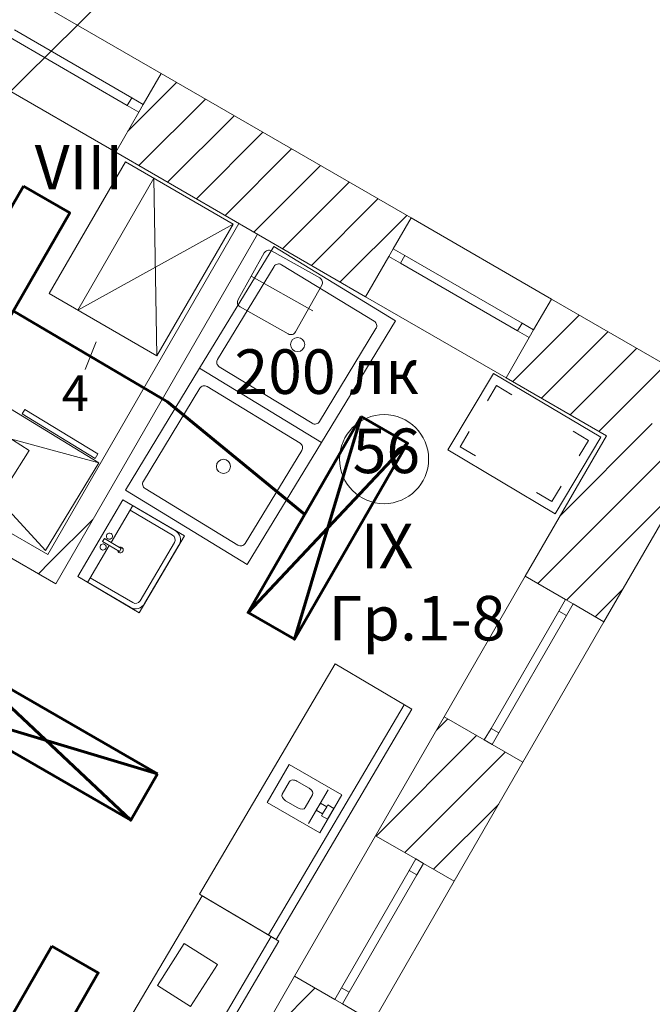
# Model space of a CAD drawing. Extents: x -1827642 to 1621786, y -168728 to 12450.
# Drawn here: x -161723 to -158172, y -136263 to -130741 of the extents above; entities that cross this region are included whole.
import ezdxf
from ezdxf.enums import TextEntityAlignment as Align

# ---------------------------------------------------------------- set-up
doc = ezdxf.new("R2010")
doc.units = 0
doc.header["$MEASUREMENT"] = 0
doc.layers.add('АРХИТЕКТОРЫ', color=7, linetype='Continuous')
for name, color, linetype, lineweight in [('основной', 7, 'Continuous', 30), ('ТЕХНОЛОГ МЕБЕЛЬ', 7, 'Continuous', 30), ('ТЕХНОЛОГ НЕЙТРАЛЬНОЕ  ОБОРУД', 7, 'Continuous', 0), ('ТЕХНОЛОГ СТС И ЭТС', 7, 'Continuous', 30), ('Электроосвещение', 40, 'Continuous', 60)]:
    doc.layers.add(name, color=color, linetype=linetype, lineweight=lineweight)
doc.styles.add('ACO', font='isocpeui.ttf')
doc.styles.add('АСО', font='isocpeui.ttf')
doc.styles.add('СГЕНЕРИР_СТИЛЬ_1', font='pala.ttf')

msp = doc.modelspace()

# ---------------------------------------------------------------- linework, layer by layer
at = {"lineweight": 9, "ltscale": 0.2}
msp.add_line((-159958.9, -135163.5), (-159994.4, -135224.8), dxfattribs=at)
at = {"layer": 'АРХИТЕКТОРЫ', "linetype": 'Continuous', "lineweight": 9}
for p, q in [((-160928.7, -131042.3), (-161716.8, -130587.3)), ((-161751.8, -130798), (-161093.6, -131178)), ((-161118.6, -131221.3), (-161776.8, -130841.3)), ((-161183.7, -131484), (-161971.8, -131029)), ((-160928.7, -131042.3), (-161028.7, -131215.5)), ((-159525.7, -131852.3), (-160928.7, -131042.3)), ((-161116.6, -131367.7), (-160841.5, -131092.7)), ((-161118.6, -131221.3), (-161093.6, -131178)), ((-161093.6, -131178), (-161028.7, -131215.5)), ((-161053.4, -131559.2), (-160680.1, -131185.8)), ((-161053.7, -131258.8), (-161118.6, -131221.3)), ((-161028.7, -131215.5), (-161053.7, -131258.8)), ((-161028.7, -131215.5), (-161053.7, -131258.8)), ((-161053.7, -131258.8), (-161183.7, -131484)), ((-160892.1, -131652.4), (-160518.7, -131279)), ((-160730.7, -131745.5), (-160357.3, -131372.2)), ((-160569.3, -131838.7), (-160195.9, -131465.4)), ((-161183.7, -131484), (-159780.7, -132294)), ((-161128, -131537.4), (-161556.1, -132276.4)), ((-160524.9, -131886.9), (-161128, -131537.4)), ((-160407.9, -131931.9), (-160034.6, -131558.5)), ((-160968.7, -131629.7), (-161396.8, -132368.7)), ((-160968.7, -131629.7), (-160953, -132625.8)), ((-160246.5, -132025.1), (-159873.2, -131651.7)), ((-160085.1, -132118.2), (-159711.8, -131744.9)), ((-159923.7, -132211.4), (-159550.4, -131838.1)), ((-159525.7, -131852.3), (-159625.7, -132025.5)), ((-158737.6, -132307.3), (-159525.7, -131852.3)), ((-160492.2, -131883.2), (-161564.2, -133739.9)), ((-161396.8, -132368.7), (-160524.9, -131886.9)), ((-160953, -132625.8), (-160524.9, -131886.9)), ((-160388.3, -131943.2), (-160492.2, -131883.2)), ((-161564.2, -133739.9), (-164680.5, -131940.7)), ((-161520.2, -133903.9), (-160388.3, -131943.2)), ((-159625.7, -132025.5), (-159650.7, -132068.8)), ((-159625.7, -132025.5), (-159650.7, -132068.8)), ((-159625.7, -132025.5), (-159560.8, -132063)), ((-164740.5, -132044.6), (-161520.2, -133903.9)), ((-159650.7, -132068.8), (-159780.7, -132294)), ((-159585.8, -132106.3), (-159650.7, -132068.8)), ((-159560.8, -132063), (-159585.8, -132106.3)), ((-159560.8, -132063), (-158902.6, -132443)), ((-158927.6, -132486.3), (-159585.8, -132106.3)), ((-161556.1, -132276.4), (-160953, -132625.8)), ((-158992.6, -132749), (-159780.7, -132294)), ((-158737.6, -132307.3), (-158837.6, -132480.5)), ((-157733, -132887.3), (-158737.6, -132307.3)), ((-158955.4, -132770.5), (-158582.1, -132397.1)), ((-158927.6, -132486.3), (-158902.6, -132443)), ((-158902.6, -132443), (-158837.6, -132480.5)), ((-158862.6, -132523.8), (-158992.6, -132749)), ((-158862.6, -132523.8), (-158927.6, -132486.3)), ((-158837.6, -132480.5), (-158862.6, -132523.8)), ((-158837.6, -132480.5), (-158862.6, -132523.8)), ((-158794.1, -132863.6), (-158420.7, -132490.3)), ((-158632.7, -132956.8), (-158259.3, -132583.5)), ((-158471.3, -133050), (-158098, -132676.6)), ((-158992.6, -132749), (-158429.7, -133074)), ((-158814.7, -133902.5), (-157823.9, -132911.7)), ((-158443, -134117.1), (-157733, -132887.3)), ((-158687.8, -133521.1), (-158171.6, -133004.8)), ((-158429.7, -133074), (-158884.7, -133862.1)), ((-158653.3, -133995.7), (-157990, -133332.3)), ((-161552.5, -133783.6), (-161311.9, -133543)), ((-161616.9, -133848), (-161552.5, -133783.6)), ((-159339.7, -134650.2), (-158884.7, -133862.1)), ((-158659.5, -133992.1), (-158884.7, -133862.1)), ((-158491.9, -134088.8), (-158337.7, -133934.6)), ((-158697, -134057), (-158659.5, -133992.1)), ((-158616.2, -134017.1), (-158659.5, -133992.1)), ((-158616.2, -134017.1), (-158659.5, -133992.1)), ((-158616.2, -134017.1), (-158653.7, -134082)), ((-158443, -134117.1), (-158616.2, -134017.1)), ((-159077, -134715.2), (-158697, -134057)), ((-158653.7, -134082), (-158697, -134057)), ((-158653.7, -134082), (-159033.7, -134740.2)), ((-158898, -134905.2), (-158443, -134117.1)), ((-159339.7, -134650.2), (-159724.7, -135317)), ((-159383.3, -134725.7), (-159319.5, -134661.8)), ((-159114.5, -134780.2), (-159339.7, -134650.2)), ((-159114.5, -134780.2), (-159077, -134715.2)), ((-159077, -134715.2), (-159033.7, -134740.2)), ((-159721.8, -135318.7), (-159158.1, -134755)), ((-159071.2, -134805.2), (-159114.5, -134780.2)), ((-159071.2, -134805.2), (-159114.5, -134780.2)), ((-159033.7, -134740.2), (-159071.2, -134805.2)), ((-158898, -134905.2), (-159071.2, -134805.2)), ((-159560.4, -135411.9), (-158996.7, -134848.2)), ((-159283, -135572), (-158898, -134905.2)), ((-159399, -135505), (-159033.2, -135139.2)), ((-160179.7, -136105.1), (-159724.7, -135317)), ((-159499.5, -135447), (-159724.7, -135317)), ((-159537, -135511.9), (-159499.5, -135447)), ((-159456.2, -135472), (-159499.5, -135447)), ((-159456.2, -135472), (-159499.5, -135447)), ((-159456.2, -135472), (-159493.7, -135536.9)), ((-159283, -135572), (-159456.2, -135472)), ((-159917, -136170.1), (-159537, -135511.9)), ((-159493.7, -135536.9), (-159873.7, -136195.1)), ((-159493.7, -135536.9), (-159537, -135511.9)), ((-159738, -136360.1), (-159283, -135572)), ((-160179.7, -136105.1), (-160564.7, -136771.9)), ((-159954.5, -136235.1), (-160179.7, -136105.1)), ((-159954.5, -136235.1), (-159917, -136170.1)), ((-159917, -136170.1), (-159873.7, -136195.1)), ((-160426.5, -136532.5), (-160065.2, -136171.2)), ((-159873.7, -136195.1), (-159911.2, -136260.1)), ((-159911.2, -136260.1), (-159954.5, -136235.1)), ((-159911.2, -136260.1), (-159954.5, -136235.1)), ((-159738, -136360.1), (-159911.2, -136260.1))]:
    msp.add_line(p, q, dxfattribs=at)
msp.add_circle((-159677.3, -133204.8), 250, dxfattribs=at)
at = {"layer": 'ТЕХНОЛОГ МЕБЕЛЬ', "lineweight": 9, "ltscale": 0.2}
for p, q in [((-159096.5, -132878.4), (-159045.3, -132792.5)), ((-159045.3, -132792.5), (-158959.4, -132843.7)), ((-159199, -133050.2), (-159250.2, -133136)), ((-158530, -133099.9), (-158615.9, -133048.7)), ((-158581.3, -133185.8), (-158530, -133099.9)), ((-159250.2, -133136), (-159164.4, -133187.3)), ((-158735, -133443.4), (-158820.8, -133392.2)), ((-158683.7, -133357.5), (-158735, -133443.4))]:
    msp.add_line(p, q, dxfattribs=at)
msp.add_lwpolyline([(-159062.6, -132724), (-158461.5, -133082.6), (-158717.6, -133512), (-159318.8, -133153.4)], close=True, dxfattribs=at)
at = {"layer": 'ТЕХНОЛОГ НЕЙТРАЛЬНОЕ  ОБОРУД', "color": 0, "lineweight": 9}
for p, q in [((-159951, -134353.5), (-160714.1, -135644.8)), ((-159951, -134353.5), (-160714.1, -135644.8)), ((-159520.5, -134607.8), (-159951, -134353.5)), ((-160326.7, -135873.8), (-159563.6, -134582.4)), ((-160326.7, -135873.8), (-159563.6, -134582.4)), ((-160283.6, -135899.2), (-159520.5, -134607.8)), ((-160283.6, -135899.2), (-159520.5, -134607.8)), ((-160698.5, -135654), (-161461.6, -136945.4)), ((-160698.5, -135654), (-161461.6, -136945.4)), ((-160714.1, -135644.8), (-160283.6, -135899.2)), ((-160714.1, -135644.8), (-160283.6, -135899.2)), ((-160268.1, -135908.4), (-160698.5, -135654)), ((-161074.2, -137174.3), (-160311.1, -135883)), ((-161074.2, -137174.3), (-160311.1, -135883)), ((-161031.2, -137199.8), (-160268.1, -135908.4)), ((-161031.2, -137199.8), (-160268.1, -135908.4))]:
    msp.add_line(p, q, dxfattribs=at)
at = {"layer": 'ТЕХНОЛОГ СТС И ЭТС', "color": 4, "lineweight": 9}
for p, q in [((-162988.7, -132188.1), (-161577.1, -133717.2)), ((-162988.7, -132188.1), (-161577.1, -133717.2)), ((-161278.8, -133225.6), (-163287, -132679.7)), ((-161278.8, -133225.6), (-163287, -132679.7))]:
    msp.add_line(p, q, dxfattribs=at)
at = {"layer": 'ТЕХНОЛОГ СТС И ЭТС', "lineweight": 9, "ltscale": 0.2}
msp.add_line((-160423.3, -132179.7), (-160076.5, -132374.1), dxfattribs=at)
at = {"layer": 'ТЕХНОЛОГ СТС И ЭТС', "lineweight": 9}
for p, q in [((-162638.2, -132400.8), (-161278.8, -133225.6)), ((-162638.2, -132400.8), (-161278.8, -133225.6)), ((-161278.8, -133225.6), (-161577.1, -133717.2)), ((-161278.8, -133225.6), (-161577.1, -133717.2)), ((-161396.2, -133863.6), (-161142.9, -133432.6)), ((-161396.2, -133863.6), (-161142.9, -133432.6)), ((-161209.7, -133672.2), (-161087.9, -133464.9)), ((-161142.9, -133432.6), (-160849.8, -133604.8)), ((-161103.1, -133490.8), (-160865, -133630.7)), ((-161247.3, -133650.2), (-161257, -133666.6)), ((-161257, -133666.6), (-161161.9, -133722.4)), ((-161152.3, -133706), (-161247.3, -133650.2)), ((-160854.3, -133671.7), (-161046.8, -133999.4)), ((-161341.2, -133896), (-161219.4, -133688.6)), ((-161161.9, -133722.4), (-161152.3, -133706)), ((-160828.5, -133686.9), (-161021, -134014.6)), ((-161103.1, -134035.9), (-161396.2, -133863.6)), ((-161087.9, -134010), (-161326, -133870.1)), ((-160097.5, -135050.9), (-160166, -135011.3)), ((-160207.4, -135012.8), (-160248.9, -135084.6)), ((-159990.9, -135058.8), (-160101.1, -135249.2)), ((-160229.6, -135121.2), (-160161.1, -135160.8)), ((-160119.8, -135159.3), (-160078.2, -135087.5)), ((-160034.4, -135133.9), (-160057.6, -135174.1)), ((-160057.6, -135174.1), (-160022.4, -135194.5)), ((-159999.2, -135154.3), (-160034.4, -135133.9)), ((-159993.1, -135143.7), (-160028.5, -135205)), ((-160022.4, -135194.5), (-159999.2, -135154.3)), ((-159958.9, -135163.5), (-159993.1, -135143.7)), ((-160028.5, -135205), (-159994.4, -135224.8))]:
    msp.add_line(p, q, dxfattribs=at)
at = {"layer": 'ТЕХНОЛОГ СТС И ЭТС', "lineweight": 9, "ltscale": 0.2}
for points in [[(-160029.1, -133112), (-159612.9, -132428.8), (-160296.1, -132012.6), (-160712.3, -132695.8)], [(-160445.3, -133795.2), (-160029.1, -133112), (-160712.3, -132695.8), (-161128.5, -133379)], [(-161786.6, -133342.7), (-162022.9, -133192.5), (-161904.9, -133006.8), (-161668.6, -133157.1)], [(-159915.1, -135087.6), (-160038.2, -135300.6), (-160332.6, -135130.4), (-160209.4, -134917.4)], [(-160948.9, -136157.4), (-160798.7, -135921.2), (-160613, -136039.2), (-160763.3, -136275.5)]]:
    msp.add_lwpolyline(points, close=True, dxfattribs=at)
at = {"layer": 'ТЕХНОЛОГ СТС И ЭТС', "lineweight": 9}
msp.add_lwpolyline([(-160485.1, -132351.4, -0.414214), (-160496.6, -132310.6), (-160349.9, -132048.9, -0.414214), (-160309.1, -132037.4), (-160038.7, -132188.9, -0.414214), (-160027.2, -132229.8), (-160173.8, -132491.5, -0.414214), (-160214.7, -132503)], format="xyb", close=True, dxfattribs=at)
at = {"layer": 'ТЕХНОЛОГ СТС И ЭТС', "lineweight": 9, "ltscale": 0.2}
for points in [[(-160081.3, -133004.1, 0.414214), (-160040, -132994.1), (-159722.7, -132473.1, 0.414214), (-159732.7, -132431.9), (-160253.6, -132114.6, 0.414214), (-160294.9, -132124.6), (-160612.2, -132645.5, 0.414214), (-160602.2, -132686.7)], [(-160497.5, -133687.3, 0.414214), (-160456.2, -133677.3), (-160138.9, -133156.3, 0.414214), (-160148.9, -133115.1), (-160669.8, -132797.8, 0.414214), (-160711.1, -132807.8), (-161028.4, -133328.7, 0.414214), (-161018.4, -133370)]]:
    msp.add_lwpolyline(points, format="xyb", close=True, dxfattribs=at)
at = {"layer": 'ТЕХНОЛОГ СТС И ЭТС', "lineweight": 9}
for points in [[(-161283.7, -133175.9), (-161694.1, -132926.9), (-161709.1, -132951.7), (-161298.8, -133200.7)], [(-161283.7, -133175.9), (-161694.1, -132926.9), (-161709.1, -132951.7), (-161298.8, -133200.7)], [(-161396.2, -133863.6), (-161142.9, -133432.6), (-160798.1, -133635.2), (-161051.4, -134066.3)]]:
    msp.add_lwpolyline(points, close=True, dxfattribs=at)
at = {"layer": 'ТЕХНОЛОГ СТС И ЭТС', "lineweight": 9, "ltscale": 0.2}
for centre in [(-160162.6, -132562.3), (-160578.8, -133245.5)]:
    msp.add_circle(centre, 39.7, dxfattribs=at)
at = {"layer": 'ТЕХНОЛОГ СТС И ЭТС', "lineweight": 9}
msp.add_arc((-161157.1, -133714.2), 16, 186.03, 113.0913, dxfattribs=at)
for centre, major_axis, ratio, start_param, end_param in [((-161218.7, -133637.2), (4.3, -16.7), 1, 1.570796326794897, 7.853981633974483), ((-161254.3, -133697.9), (4.3, -16.7), 1, 1.570796326794897, 7.853981633974483), ((-160177.1, -135030.3), (30.3, -17.5), 0.628571, 1.570796, 3.141593), ((-160108.5, -135069.9), (30.3, -17.5), 0.628571, 0, 1.570796), ((-160218.6, -135102.2), (30.3, -17.5), 0.628571, 3.141593, 4.712389), ((-160150.1, -135141.8), (30.3, -17.5), 0.628571, -1.570796, 0)]:
    msp.add_ellipse(centre, major_axis=major_axis, ratio=ratio, start_param=start_param, end_param=end_param, dxfattribs=at)
at = {"layer": 'ТЕХНОЛОГ СТС И ЭТС', "lineweight": 9, "extrusion": (0, 0, -1)}
for centre, major_axis, start_param, end_param in [((-160880.2, -133656.5), (7.5, -29), 3.926991, 5.497787), ((-160880.2, -133656.5), (15.1, -58.1), 3.926991, 5.497787), ((-161072.7, -133984.2), (15.1, -58.1), 5.497787, 7.068583), ((-161072.7, -133984.2), (-29, -7.5), 3.926991, 5.497787)]:
    msp.add_ellipse(centre, major_axis=major_axis, ratio=1, start_param=start_param, end_param=end_param, dxfattribs=at)
at = {"layer": 'Электроосвещение', "color": 7, "lineweight": 20}
msp.add_line((-162052.8, -131415.2), (-161034.1, -130412.4), dxfattribs=at)
at = {"layer": 'Электроосвещение', "color": 7}
for p, q in [((-161759.3, -132374.2), (-160892.3, -132884.2)), ((-160892.3, -132884.2), (-160122.7, -133515.6)), ((-159805.2, -132965.7), (-160180.4, -134215.5)), ((-160440.2, -134065.5), (-159545.4, -133115.7)), ((-162049.2, -134335.7), (-161099.3, -135230.6)), ((-160949.3, -134970.7), (-162199.2, -134595.6))]:
    msp.add_line(p, q, dxfattribs=at)
at = {"layer": 'Электроосвещение', "color": 7, "linetype": 'Continuous', "lineweight": 20}
msp.add_line((-161355.5, -132703.1), (-161293.2, -132548), dxfattribs=at)
at = {"layer": 'Электроосвещение', "color": 7, "lineweight": 60}
for points in [[(-161701.6, -131674.2), (-162336.6, -132774.1), (-162076.8, -132924.1), (-161441.8, -131824.2)], [(-159805.2, -132965.7), (-160440.2, -134065.5), (-160180.4, -134215.5), (-159545.4, -133115.7)], [(-160949.3, -134970.7), (-162049.2, -134335.7), (-162199.2, -134595.6), (-161099.3, -135230.6)], [(-161541.5, -135936.7), (-162176.5, -137036.5), (-161916.7, -137186.5), (-161281.7, -136086.7)]]:
    msp.add_lwpolyline(points, close=True, dxfattribs=at)

# ---------------------------------------------------------------- texts
at = {"layer": 'АРХИТЕКТОРЫ', "lineweight": 9, "style": 'СГЕНЕРИР_СТИЛЬ_1'}
msp.add_text('56', height=250, dxfattribs=at).set_placement((-159853.5, -133283.5))
at = {"layer": 'основной', "color": 7, "lineweight": 20, "insert": (-262580.1, -124441.6), "char_height": 250, "width": 17486.88, "attachment_point": 4, "style": 'АСО'}
msp.add_mtext('\\pi7532;{\\H1.2x;Общие данные\\P\\pi8891.5;}\\P\\pi0,t4326,8652;\\P\\pi750,tz;Проект электроосвещения административно-бытового корпуса разработан на основании смежных разделов и в соответствии с действующими нормативными документами: ПУЭ 6 изд., ГОСТ 30331…. «Электроустановки зданий», ТКП 45-2.04-153-2009 «Естественное и искусственное освещение. Строительные нормы проектирования», ТКП 45-4.04-149-2009 «Системы электрооборудования жилых и общественных зданий», ТКП 45-2.02-190-2010 "Пожарная автоматика зданий и сооружений. Строительные нормы проектирования"{\\fISOCPEUR|b1|i1|c204|p34;\\C256;.\\fISOCPEUR|b1|i0|c204|p34;\\P}Проектом предусматривается общее рабочее, аварийное (эвакуационное и освещение \\P\\pi0;безопасности), дежурное, а также ремонтное освещение на 12 В (в электрощитовой, венткамерах и \\Pв ИТП).\\P\\pi750;Аварийное освещение устраивается: на посту охраны, в электрощитовой и ИТП, в коридорах, вестибюлях, на лестничных клетках, в производственных цехах и в обеденном зале кафе, в зале магазина, в техническом помещении серверной, в помещениях лабораторий второго этажа).\\PЛюминесцентные светильники аварийного освещения подключаются к сети рабочего освещения и \\P\\pi0;комплектуются аккумуляторами аварийного питания, обеспечивающими работу светильников при \\Pисчезновении питания.\\P\\pi750;В торговом зале магазина светильники общего освещения, расположенные над кассовыми узлами, \\P\\pi0;присоединяются к сети аварийного освещения.\\P\\pi750;Размещение световых указателей «Выход» и управление ими предусматривается в разделе \\P\\pi0;пожарной сигнализации. Разделом «ЭО» предусматривается установка светильников эвакуационного \\Pосвещения непосредственно в местах расположения указателей.\\P\\pi750;Освещенность помещений принята в соответствии  ТКП 45-2.04-153-2009. Типы светильников и \\P\\pi0;электрооборудования выбраны исходя из назначения помещений, их отделки материалами и \\Pхарактеристиками среды.\\P\\pi750;Управление освещением торговом зале магазина предусматривается от касс, кафе - из смежного коридора. В остальных случаях - по месту. Выключатели, предназначенные для управления освещением с пожароопасными зонами класса П-IIа и влажных помещений вынесены в  смежные коридоры, либо приняты со степенью защиты IP44.\\PУправление эвакуационным освещением коридоров, холлов, лестничных клеток, галерей осуществляется от магнитных пускателей по месту. При этом, согласно ТКП 45-2.02-190-2010, предусматривается автоматическое включение эвакуационного освещения от контакта реле пожарной автоматики.\\PВысота установки выключателей - 1,0 м от пола, розеток - 0,3 - 1,0 м от пола. Управление \\P\\pi0;освещением обеденного зала кафе предусматривает локализованное включение над отдельными \\Pстоликами (группой столиков) при незначительном наличии посетителей.\\P\\pi750;Светотехнические расчеты выполнены с помощью программы DIALux: оценка количества \\P\\pi0;светильников и их расположения с учетом нормируемой освещенности на рабочих поверхностях, \\Pнеравномерности освещенности и коэффициента дискомфорта.\\P\\pi750;Питание осветительной нагрузки осуществляется от модульных щитков освещения (ЩО1 - ЩО5 на планах), устанавливаемыхв ниши в коридорах. Щитки комплектуются вводным выключателем нагрузки и автоматами (дифавтоматами) на отходящих линиях. Подключение щитков освещения предусмотрено в разделе "ЭМ". Групповые осветительные сети запроектированы с учетом характеристик среды и предполагают следующие способы прокладки:\\P- за подвесным потолком и в ПВХ коробах - кабелем ВВГнг-LS; опуски к выключателям и розеткам в вестибюле 1 этажа (поз. 41) и во всех помещениях 3 этажа - скрыто под штукатуркой или в объеме гипсокартонных перегородок, в остальных помщениях - в ПВХ коробах.\\PВ соответствии с ГОСТ 30331… в качестве защитных мер безопасности в разделе «ЭО» \\P\\pi0;предусматривается:\\P\\pi750;- главная система уравнивания электрических потенциалов (см. раздел «ЭМ»);\\P- систем зануления TN-S с разделением функции PEN проводника в групповой и \\P\\pi0;распределительной сети;\\P\\pi750;- система сверхнизкого напряжения (оборудование кл. III);\\P- двойная изоляция;\\P- дополнительная система уравнивания потенциалов {\\C256;объединяющая СПЧ (корпуса душевого поддона) в душевых, ОПЧ и проводник дополнительной системы уравнивания потенциалов (кабель ВВГнг-LS-1х4), прокладываемый от РЕ-шины ближайших щитков освещения до душевых поддонов:\\P- на первом этаже: }для душевой поз. 15 - от ЩО3, для душевой поз. 27 - от ЩО2, для душевой поз. 45 - от ЩО1;\\P- на втором этаже: для всех душевых (поз. 31, 6, 7, 8, 9)  - от ЩО4, в душевых поз. 7, 9 установить ответвительные коробки с клеммными зажимами для каждой секции душевых (всего 3 шт.), присоединение кажного поддона выполнить отдельным кабелем от коробок.\\PПрисоединение проводника к душевым поддонам выполнить при помощи болтового соединения.\\PВсе электромонтажные работы вести согласно действующим ПУЭ и СНиП.', dxfattribs=at)
at = {"layer": 'Электроосвещение', "color": 7, "lineweight": 18, "style": 'ACO'}
for s, height, p in [('VIII', 250, (-161638.3, -131692.8)), ('4', 200, (-161485.9, -132935.8)), ('IX', 250, (-159808.1, -133817.7))]:
    msp.add_text(s, height=height, dxfattribs=at).set_placement(p)
for s, p in [('200 лк', (-159481, -132839.4)), ('Гр.1-8', (-158995.9, -134222.1))]:
    msp.add_text(s, height=250, dxfattribs=at).set_placement(p, align=Align.RIGHT)

doc.saveas('drawing.dxf')
